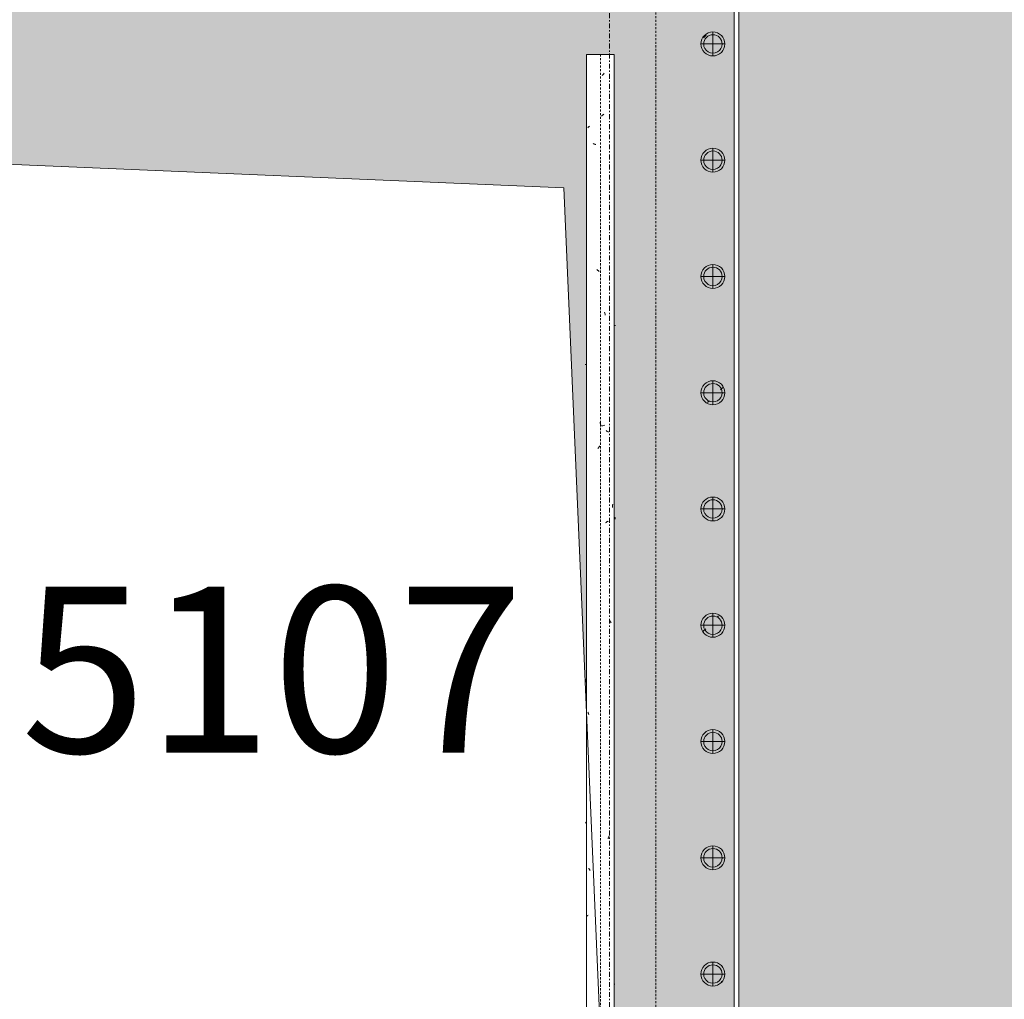
# Model space of a CAD drawing. Units: millimetres. Extents: x -2534 to 48816, y -10621 to 45709.
# Drawn here: x 33260 to 34328, y 25493 to 26554 of the extents above; entities that cross this region are included whole.
import ezdxf

# ---------------------------------------------------------------- set-up
doc = ezdxf.new("R2010")
doc.units = ezdxf.units.MM
doc.linetypes.add('IMPORT-Double Dashed _3_', pattern=[10.936111, 5.291667, -2.116667, 1.411111, -2.116667])
doc.linetypes.add('Overhead', pattern=[3.96875, 2.38125, -1.5875])
for name, color, linetype, lineweight in [('_KUU_teljed-1', 7, 'IMPORT-Double Dashed _3_', 9), ('A-FLOR-HRAL', 7, 'Continuous', 9), ('A-FLOR-HRAL-1', 7, 'Overhead', 9), ('A-FLOR-HRAL-IDEN', 7, 'Continuous', 9), ('A-FLOR-OVHD', 7, 'Overhead', 9), ('A-WALL', 7, 'Continuous', 9), ('AR-5-02 2_ KORRUSE PLAAN_dwg-1', 7, 'Continuous', 9)]:
    doc.layers.add(name, color=color, linetype=linetype, lineweight=lineweight)
for name, color, linetype, lineweight, true_color in [('A-DETL-1', 7, 'Continuous', 9, 0xc0c0c0), ('A-DETL-GENF-1', 7, 'Continuous', 9, 0xc0c0c0), ('A-FLOR-PATT-2', 7, 'Continuous', 9, 0xa3a3a3)]:
    doc.layers.add(name, color=color, linetype=linetype, lineweight=lineweight, true_color=true_color)
doc.styles.add('ISOCPEUR_2', font='isocpeur.ttf', dxfattribs={"height": 180})

# ---------------------------------------------------------------- blocks, each defined once
blk = doc.blocks.new('FP_251-2_ KORRUS VIIMISTLUSPLAAN')
at = {"layer": 'A-FLOR-HRAL'}
for p, q in [((6073.1, -63.5), (6072.8, -63.9)), ((6073.4, -63.1), (6073.1, -63.5)), ((6073.7, -62.8), (6073.4, -63.1)), ((6074, -62.4), (6073.7, -62.8)), ((6074.3, -62), (6074, -62.4)), ((6074.6, -61.6), (6074.3, -62)), ((6075, -61.2), (6074.6, -61.6)), ((6239.2, -60.2), (6238.6, -60.5)), ((6239.8, -60), (6239.2, -60.2)), ((6264.5, -61.1), (6264, -60.8)), ((6264.9, -61.4), (6264.5, -61.1)), ((6265.4, -61.7), (6264.9, -61.4)), ((6265.9, -62), (6265.4, -61.7)), ((6266.4, -62.3), (6265.9, -62)), ((6266.9, -62.6), (6266.4, -62.3)), ((5917.7, -72.2), (5917.4, -71.8)), ((5918, -72.5), (5917.7, -72.2)), ((5918.3, -72.8), (5918, -72.5)), ((5918.5, -73.2), (5918.3, -72.8)), ((5918.8, -73.4), (5918.5, -73.2)), ((5919.1, -73.7), (5918.8, -73.4)), ((5936.5, -67.4), (5936.2, -68)), ((5936.7, -66.8), (5936.5, -67.4)), ((5936.9, -66.2), (5936.7, -66.8)), ((5937.2, -65.5), (5936.9, -66.2)), ((5937.4, -64.9), (5937.2, -65.5)), ((6553, -73.4), (6552.5, -73.5)), ((6553.4, -73.2), (6553, -73.4)), ((6553.9, -73), (6553.4, -73.2)), ((6554.4, -72.8), (6553.9, -73)), ((6554.9, -72.7), (6554.4, -72.8)), ((6555.4, -72.5), (6554.9, -72.7)), ((6721.9, -72.5), (6721.5, -72.7)), ((6722.2, -72.3), (6721.9, -72.5)), ((6722.6, -72), (6722.2, -72.3)), ((6723, -71.8), (6722.6, -72)), ((6723.3, -71.6), (6723, -71.8)), ((6723.7, -71.3), (6723.3, -71.6)), ((6724.1, -71.1), (6723.7, -71.3)), ((6772.9, -73.8), (6772.6, -73.4)), ((6773.1, -74.1), (6772.9, -73.8)), ((6773.3, -74.4), (6773.1, -74.1)), ((6773.5, -74.7), (6773.3, -74.4)), ((6773.8, -75), (6773.5, -74.7)), ((5839.7, -75), (6881.9, -75)), ((6175.6, -76.2), (6175.2, -76.1)), ((6175.9, -76.2), (6175.6, -76.2)), ((6517.8, -75.4), (6516.7, -75.3)), ((6518.9, -75.5), (6517.8, -75.4)), ((6520, -75.5), (6518.9, -75.5)), ((6671.9, -75.9), (6671.6, -76)), ((6672.2, -75.8), (6671.9, -75.9)), ((6672.5, -75.7), (6672.2, -75.8)), ((6672.7, -75.6), (6672.5, -75.7)), ((6673, -75.4), (6672.7, -75.6)), ((6673.3, -75.3), (6673, -75.4))]:
    blk.add_line(p, q, dxfattribs=at)
blk = doc.blocks.new('FP_252-2_ KORRUS VIIMISTLUSPLAAN')
at = {"layer": 'A-FLOR-HRAL'}
for p, q in [((6881.9, -45), (5839.7, -45)), ((6133.4, -43.8), (6133.1, -43.8)), ((6133.8, -43.9), (6133.4, -43.8)), ((6247.9, -53), (6247.7, -53.5)), ((6248.2, -52.5), (6247.9, -53)), ((6248.5, -52.1), (6248.2, -52.5)), ((6248.8, -51.6), (6248.5, -52.1)), ((6249.1, -51.2), (6248.8, -51.6)), ((6328.3, -46.7), (6327.2, -46.6)), ((6329.4, -46.8), (6328.3, -46.7)), ((6330.5, -47), (6329.4, -46.8)), ((6341.5, -44.2), (6341.2, -44.3)), ((6341.8, -44.2), (6341.5, -44.2)), ((6342.1, -44.1), (6341.8, -44.2)), ((6342.4, -44), (6342.1, -44.1)), ((6342.7, -44), (6342.4, -44)), ((6343, -43.9), (6342.7, -44)), ((6343.3, -43.9), (6343, -43.9)), ((6345.8, -52), (6345.5, -51.5)), ((6346, -52.5), (6345.8, -52)), ((6346.3, -52.9), (6346, -52.5)), ((6346.6, -53.4), (6346.3, -52.9)), ((6453.5, -49.8), (6453.1, -50)), ((6453.8, -49.5), (6453.5, -49.8)), ((6454.2, -49.3), (6453.8, -49.5)), ((6454.6, -49), (6454.2, -49.3)), ((6454.9, -48.8), (6454.6, -49)), ((6455.3, -48.6), (6454.9, -48.8)), ((6455.7, -48.3), (6455.3, -48.6)), ((6687.3, -50.8), (6686.7, -50.6)), ((6687.9, -51), (6687.3, -50.8)), ((6688.6, -51.2), (6687.9, -51)), ((6689.2, -51.4), (6688.6, -51.2)), ((6689.8, -51.6), (6689.2, -51.4)), ((6845, -45.1), (6844.4, -45.2)), ((6845.7, -45), (6845, -45.1)), ((6846.3, -44.9), (6845.7, -45)), ((6846.9, -44.8), (6846.3, -44.9)), ((6847.6, -44.8), (6846.9, -44.8)), ((5860.3, -56.1), (5859.9, -55.8)), ((5860.7, -56.4), (5860.3, -56.1)), ((5861, -56.8), (5860.7, -56.4)), ((5861.4, -57.1), (5861, -56.8)), ((5861.8, -57.4), (5861.4, -57.1)), ((5862.1, -57.7), (5861.8, -57.4)), ((5862.5, -58.1), (5862.1, -57.7)), ((5904.7, -56.5), (5904.4, -56.1)), ((5905, -56.9), (5904.7, -56.5)), ((5905.3, -57.2), (5905, -56.9)), ((5905.6, -57.6), (5905.3, -57.2)), ((5906, -58), (5905.6, -57.6)), ((5906.3, -58.4), (5906, -58)), ((5906.6, -58.8), (5906.3, -58.4)), ((6120.1, -55.2), (6119, -55.4)), ((6121.2, -55), (6120.1, -55.2)), ((6122.3, -54.8), (6121.2, -55)), ((6240.5, -59.7), (6239.8, -60)), ((6241.1, -59.5), (6240.5, -59.7)), ((6241.8, -59.2), (6241.1, -59.5)), ((6241.8, -56.4), (6241.6, -55.2)), ((6242, -57.5), (6241.8, -56.4)), ((6242.2, -58.7), (6242, -57.5)), ((6247.7, -53.5), (6247.4, -53.9)), ((6346.9, -53.9), (6346.6, -53.4)), ((6347.2, -54.4), (6346.9, -53.9))]:
    blk.add_line(p, q, dxfattribs=at)
blk = doc.blocks.new('FP_259-2_ KORRUS VIIMISTLUSPLAAN')
at = {"layer": 'A-FLOR-HRAL'}
for p, q in [((6175.6, -76.2), (6175.2, -76.1)), ((6175.9, -76.2), (6175.6, -76.2)), ((6517.8, -75.4), (6516.7, -75.3)), ((6518.9, -75.4), (6517.8, -75.4)), ((6520, -75.5), (6518.9, -75.4)), ((6671.9, -75.9), (6671.6, -76)), ((6672.2, -75.8), (6671.9, -75.9)), ((6672.5, -75.7), (6672.2, -75.8)), ((6672.7, -75.5), (6672.5, -75.7)), ((6673, -75.4), (6672.7, -75.5)), ((6673.3, -75.2), (6673, -75.4))]:
    blk.add_line(p, q, dxfattribs=at)
blk = doc.blocks.new('FP_260-2_ KORRUS VIIMISTLUSPLAAN')
at = {"layer": 'A-FLOR-HRAL'}
for p, q in [((6133.4, -43.8), (6133.1, -43.8)), ((6133.8, -43.9), (6133.4, -43.8)), ((6341.5, -44.2), (6341.2, -44.3)), ((6341.8, -44.1), (6341.5, -44.2)), ((6342.1, -44.1), (6341.8, -44.1)), ((6342.4, -44), (6342.1, -44.1)), ((6342.7, -44), (6342.4, -44)), ((6343, -43.9), (6342.7, -44)), ((6343.3, -43.9), (6343, -43.9)), ((6846.3, -44.9), (6845.7, -45)), ((6846.9, -44.8), (6846.3, -44.9)), ((6847.6, -44.7), (6846.9, -44.8))]:
    blk.add_line(p, q, dxfattribs=at)
blk = doc.blocks.new('HVM-käsipuu-2 - D-5107-57935921-2_ KORRUS VIIMISTLUSPLAAN')
at = {"layer": 'A-FLOR-HRAL'}
for p, q in [((5839.7, -45), (5839.7, -60)), ((5839.7, -60), (5839.7, -75))]:
    blk.add_line(p, q, dxfattribs=at)
at = {"layer": 'A-FLOR-HRAL-1'}
blk.add_line((5839.7, -60), (10294.7, -60), dxfattribs=at)
at = {"layer": 'A-FLOR-HRAL'}
for name in ['FP_252-2_ KORRUS VIIMISTLUSPLAAN', 'FP_260-2_ KORRUS VIIMISTLUSPLAAN', 'FP_251-2_ KORRUS VIIMISTLUSPLAAN', 'FP_259-2_ KORRUS VIIMISTLUSPLAAN']:
    blk.add_blockref(name, (0, 0), dxfattribs=at)
blk = doc.blocks.new('Piirde pulk - Piirde pulk 3100-58445819-2_ KORRUS VIIMISTLUSPLAAN')
at = {"layer": 'A-FLOR-HRAL'}
for p, q in [((44.7, 350.1), (44.7, 367.4)), ((34.7, 358.7), (54.7, 358.7))]:
    blk.add_line(p, q, dxfattribs=at)
for start, end in [(0, 180), (180, 360)]:
    blk.add_arc((44.7, 358.7), 13, start, end, dxfattribs=at)
blk = doc.blocks.new('Piirde pulk - Piirde pulk 5330-V372-2_ KORRUS VIIMISTLUSPLAAN')
at = {"layer": 'A-FLOR-HRAL'}
h = blk.add_hatch(dxfattribs=at)
h.set_pattern_fill('FP_110', color=256, style=0, pattern_type=2)
h.set_pattern_definition([(225, (34056.7, 25878.75), (35.35534, -35.35534), [])])
h.paths.add_polyline_path([(44.7, 371.7), (35.3, 367.4), (31.7, 358.7), (35.5, 349.6), (44.8, 345.8), (54.1, 350.1), (57.7, 358.7), (53.9, 367.9), (49.7, 369.7)])
h.paths.add_polyline_path([(39.7, 367.4), (49.7, 367.4), (54.7, 358.7), (49.7, 350.1), (39.7, 350.1), (34.7, 358.7)])
for p, q in [((44.7, 345.7), (44.7, 371.7)), ((31.7, 358.7), (57.7, 358.7))]:
    blk.add_line(p, q, dxfattribs=at)
for radius, start, end in [(13, 0, 180), (10, 360, 180), (13, 180, 0), (10, 180, 360)]:
    blk.add_arc((44.7, 358.7), radius, start, end, dxfattribs=at)
blk = doc.blocks.new('Piirde pulk - Piirde pulk 5330-V373-2_ KORRUS VIIMISTLUSPLAAN')
at = {"layer": 'A-FLOR-HRAL'}
for p, q in [((44.7, 345.7), (44.7, 371.7)), ((31.7, 358.7), (57.7, 358.7))]:
    blk.add_line(p, q, dxfattribs=at)
for radius, start, end in [(13, 0, 180), (10, 360, 180), (13, 180, 0), (10, 180, 360)]:
    blk.add_arc((44.7, 358.7), radius, start, end, dxfattribs=at)
blk = doc.blocks.new('Piirde pulk - Piirde pulk 5330-V374-2_ KORRUS VIIMISTLUSPLAAN')
at = {"layer": 'A-FLOR-HRAL'}
for p, q in [((44.7, 345.7), (44.7, 371.7)), ((31.7, 358.7), (57.7, 358.7))]:
    blk.add_line(p, q, dxfattribs=at)
for radius, start, end in [(13, 0, 180), (10, 360, 180), (13, 180, 0), (10, 180, 360)]:
    blk.add_arc((44.7, 358.7), radius, start, end, dxfattribs=at)
blk = doc.blocks.new('Piirde pulk - Piirde pulk 5330-V375-2_ KORRUS VIIMISTLUSPLAAN')
at = {"layer": 'A-FLOR-HRAL'}
h = blk.add_hatch(dxfattribs=at)
h.set_pattern_fill('FP_111', color=256, style=0, pattern_type=2)
h.set_pattern_definition([(225, (34056.7, 26256.75), (35.35534, -35.35534), [])])
h.paths.add_polyline_path([(44.7, 371.7), (35.3, 367.4), (31.7, 358.7), (35.5, 349.6), (44.8, 345.8), (54.1, 350.1), (57.7, 358.7), (53.9, 367.9), (49.7, 369.7)])
h.paths.add_polyline_path([(39.7, 367.4), (49.7, 367.4), (54.7, 358.7), (49.7, 350.1), (39.7, 350.1), (34.7, 358.7)])
for p, q in [((44.7, 345.7), (44.7, 371.7)), ((31.7, 358.7), (57.7, 358.7))]:
    blk.add_line(p, q, dxfattribs=at)
for radius, start, end in [(13, 0, 180), (10, 360, 180), (13, 180, 0), (10, 180, 360)]:
    blk.add_arc((44.7, 358.7), radius, start, end, dxfattribs=at)
blk = doc.blocks.new('Piirde pulk - Piirde pulk 5330-V376-2_ KORRUS VIIMISTLUSPLAAN')
at = {"layer": 'A-FLOR-HRAL'}
h = blk.add_hatch(dxfattribs=at)
h.set_pattern_fill('FP_112', color=256, style=0, pattern_type=2)
h.set_pattern_definition([(225, (34056.7, 26382.75), (35.35534, -35.35534), [])])
h.paths.add_polyline_path([(44.7, 371.7), (35.3, 367.4), (31.7, 358.7), (35.5, 349.6), (44.7, 345.7), (54.1, 350.1), (57.7, 358.7), (53.9, 367.9), (49.7, 369.7)])
h.paths.add_polyline_path([(39.7, 367.4), (49.7, 367.4), (54.7, 358.7), (49.7, 350.1), (39.7, 350.1), (34.7, 358.7)])
for p, q in [((44.7, 345.7), (44.7, 371.7)), ((31.7, 358.7), (57.7, 358.7))]:
    blk.add_line(p, q, dxfattribs=at)
for radius, start, end in [(13, 0, 180), (10, 360, 180), (13, 180, 0), (10, 180, 360)]:
    blk.add_arc((44.7, 358.7), radius, start, end, dxfattribs=at)
blk = doc.blocks.new('Piirde pulk - Piirde pulk 5330-V377-2_ KORRUS VIIMISTLUSPLAAN')
at = {"layer": 'A-FLOR-HRAL'}
h = blk.add_hatch(dxfattribs=at)
h.set_pattern_fill('FP_113', color=256, style=0, pattern_type=2)
h.set_pattern_definition([(225, (34056.7, 26508.75), (35.35534, -35.35534), [])])
h.paths.add_polyline_path([(44.7, 371.7), (35.3, 367.4), (31.7, 358.7), (35.5, 349.6), (44.7, 345.7), (54.1, 350.1), (57.7, 358.7), (53.9, 367.9), (49.7, 369.7)])
h.paths.add_polyline_path([(39.7, 367.4), (49.7, 367.4), (54.7, 358.7), (49.7, 350.1), (39.7, 350.1), (34.7, 358.7)])
for p, q in [((44.7, 345.7), (44.7, 371.7)), ((31.7, 358.7), (57.7, 358.7))]:
    blk.add_line(p, q, dxfattribs=at)
for radius, start, end in [(13, 0, 180), (10, 360, 180), (13, 180, 0), (10, 180, 360)]:
    blk.add_arc((44.7, 358.7), radius, start, end, dxfattribs=at)
blk = doc.blocks.new('Piirde pulk - Piirde pulk 5330-V378-2_ KORRUS VIIMISTLUSPLAAN')
at = {"layer": 'A-FLOR-HRAL'}
for p, q in [((44.7, 345.7), (44.7, 371.7)), ((31.7, 358.7), (57.7, 358.7))]:
    blk.add_line(p, q, dxfattribs=at)
for radius, start, end in [(13, 0, 180), (10, 360, 180), (13, 180, 0), (10, 180, 360)]:
    blk.add_arc((44.7, 358.7), radius, start, end, dxfattribs=at)
blk = doc.blocks.new('Piirde pulk - Piirde pulk 5330-V379-2_ KORRUS VIIMISTLUSPLAAN')
at = {"layer": 'A-FLOR-HRAL'}
for p, q in [((44.7, 345.7), (44.7, 371.7)), ((31.7, 358.7), (57.7, 358.7))]:
    blk.add_line(p, q, dxfattribs=at)
for radius, start, end in [(13, 0, 180), (10, 360, 180), (13, 180, 0), (10, 180, 360)]:
    blk.add_arc((44.7, 358.7), radius, start, end, dxfattribs=at)
blk = doc.blocks.new('Piirde pulk - Piirde pulk 5330-V380-2_ KORRUS VIIMISTLUSPLAAN')
at = {"layer": 'A-FLOR-HRAL'}
h = blk.add_hatch(dxfattribs=at)
h.set_pattern_fill('FP_114', color=256, style=0, pattern_type=2)
h.set_pattern_definition([(225, (34056.7, 26886.75), (35.35534, -35.35534), [])])
h.paths.add_polyline_path([(44.7, 371.7), (35.3, 367.4), (31.7, 358.7), (35.5, 349.6), (44.7, 345.7), (54.1, 350.1), (57.7, 358.7), (53.9, 367.9), (49.7, 369.7)])
h.paths.add_polyline_path([(39.7, 367.4), (49.7, 367.4), (54.7, 358.7), (49.7, 350.1), (39.7, 350.1), (34.7, 358.7)])
for p, q in [((44.7, 345.7), (44.7, 371.7)), ((31.7, 358.7), (57.7, 358.7))]:
    blk.add_line(p, q, dxfattribs=at)
for radius, start, end in [(13, 0, 180), (10, 360, 180), (13, 180, 0), (10, 180, 360)]:
    blk.add_arc((44.7, 358.7), radius, start, end, dxfattribs=at)
blk = doc.blocks.new('AR-5-02 2_ KORRUSE PLAAN_dwg-12281537-2_ KORRUS VIIMISTLUSPLAAN')
at = {"layer": '_KUU_teljed-1'}
blk.add_line((33900, 23964.1), (33900, 26572), dxfattribs=at)

msp = doc.modelspace()

# ---------------------------------------------------------------- hatches: boundary and pattern name
at = {"layer": 'A-DETL-GENF-1'}
msp.add_hatch(color=256, dxfattribs=at).paths.add_polyline_path([(34035, 22095), (34035, 26577), (29173, 26571), (33850.3, 26372), (33875, 25799.1), (33875.5, 26516.6), (33905, 26516.6), (33905, 25271.6), (33980.7, 25271.3), (33985.2, 25268.7), (33987.8, 25264.2), (33987.8, 25259), (33985.2, 25254.5), (33980.7, 25252), (33969.4, 25251.6), (33905, 25251.6), (33905, 25104.6), (34034.2, 22114.6)])
at = {"layer": 'A-FLOR-PATT-2'}
h = msp.add_hatch(dxfattribs=at)
h.set_pattern_fill('FP_1', color=256, style=0, pattern_type=2)
h.set_pattern_definition([(50, (0, 0), (728.7365, -63.756), [76.2, -838.2]), (355, (0, 0), (-140.972, 764.228), [60.96, -670.56]), (100.451, (60.7, -5.3), (587.77, 700.467), [64.76, -712.36]), (46.184, (0, 203.2), (1084.316, -168.171), [114.3, -1257.3]), (96.636, (90.4, 189.2), (949.61, 989.71), [97.14, -1068.54]), (351.184, (0, 203.2), (949.62, 989.7), [91.44, -1005.84]), (21, (101.6, 152.4), (606.458, -409.0606), [76.2, -838.2]), (326, (101.6, 152.4), (247.208, 736.753), [60.96, -670.56]), (71.451, (152.14, 118.3), (853.668, 327.6855), [64.76, -712.36]), (37.5, (0, 0), (12.3547, 338.2201), [33.528, -628.904, 33.528, -647.192, -673.1]), (37.5, (0, 0), (12.3547, 338.2201), [-1343.152, 33.528, -639.572]), (7.5, (0, 0), (267.2789, 400.7221), [33.528, -354.584, 33.528, -613.664, -256.54]), (7.5, (0, 0), (267.2789, 400.7221), [-1035.304, 33.528, -223.012]), (327.5, (-226.57, 0), (542.3633, -22.9153), [33.528, -220.472, 33.528, -758.952, -1051.56]), (327.5, (-226.57, 0), (542.3633, -22.9153), [-1046.48, 33.528, -1018.032]), (317.5, (-328.17, 0), (592.517, 101.707), [33.528, -296.672, 33.528, -492.76, -746.76]), (317.5, (-328.17, 0), (592.517, 101.707), [-856.488, 33.528, -713.232])])
h.paths.add_polyline_path([(35232.5, 8802), (36120, 8802), (36120, 9530), (36125, 9530), (36125, 10430), (36120, 10430), (36120, 11370), (36125, 11370), (36125, 12270), (36120, 12270), (36120, 13200), (36125, 13200), (36125, 15040), (36120, 15040), (36120, 15960), (36125, 15960), (36125, 17800), (36120, 17800), (36120, 18730), (36125, 18730), (36125, 19630), (36120, 19630), (36120, 20570), (36125, 20570), (36125, 21470), (36120, 21470), (36120, 22400), (36125, 22400), (36125, 24240), (36120, 24240), (36120, 26090), (36125, 26090), (36125, 26990), (36120, 26990), (36120, 30230), (36125, 30230), (36125, 31130), (36120, 31130), (36120, 32070), (36125, 32070), (36125, 32970), (36120, 32970), (36120, 34000), (36125, 34000), (36125, 35840), (36120, 35840), (36120, 36670), (36125, 36670), (36125, 37570), (36120, 37570), (36120, 38504.5), (36125, 38504.5), (36125, 39424.5), (36120, 39424.5), (36120, 40345), (36102.1, 40345), (36102.1, 40350), (34089, 40350), (34089, 40345), (33991.7, 40345), (33991.7, 36095), (33430, 36095), (33430, 36100), (32530, 36100), (32530, 36095), (30670, 36095), (30670, 36100), (29770, 36100), (29770, 36095), (28830, 36095), (28830, 36100), (27930, 36100), (27930, 36095), (27000, 36095), (27000, 36100), (25160, 36100), (25160, 36095), (24240, 36095), (24240, 36100), (22400, 36100), (22400, 36095), (21470, 36095), (21470, 36100), (20570, 36100), (20570, 36095), (19640, 36095), (19640, 36100), (17800, 36100), (17800, 36095), (16870, 36095), (16870, 36100), (15970, 36100), (15970, 36095), (15362.5, 36095), (15362.5, 36100), (14462.5, 36100), (14462.5, 36095), (13006, 36095), (13006, 36100), (11186, 36100), (11186, 36095), (9580, 36095), (9580, 36100), (8680, 36100), (8680, 36095), (8495, 36095), (8495, 36715), (4602.5, 36715), (4602.5, 36720), (4450, 36720), (4450, 36717.5), (4455, 36717.5), (4455, 36099.9), (4450, 36099.9), (4450, 34089.9), (4455, 34089.9), (4455, 34028), (5312.2, 34028), (5318.2, 34145.6), (5336.4, 34264.4), (5366.5, 34380.7), (5410.5, 34498), (5461.2, 34601.4), (5524.8, 34703.4), (5598.4, 34798.5), (5681.2, 34885.6), (5772.4, 34963.9), (5871.1, 35032.5), (5976.2, 35090.9), (6086.6, 35138.3), (6201.3, 35174.3), (6319.1, 35198.5), (6438.6, 35210.6), (6558.9, 35210.6), (6678.4, 35198.5), (6796.2, 35174.3), (6910.9, 35138.3), (7021.3, 35090.9), (7126.4, 35032.5), (7225.1, 34963.9), (7316.3, 34885.6), (7399.1, 34798.5), (7472.7, 34703.4), (7536.3, 34601.4), (7589.2, 34493.5), (7631, 34380.7), (7661.1, 34264.4), (7679.3, 34145.6), (7685.4, 34028), (8500, 34028), (8500, 34023), (4450, 34023), (4450, 34000), (8675, 34000), (8675, 33700), (8663.7, 33700), (8663.7, 33425), (8675, 33425), (8675, 31585), (8663.7, 31585), (8663.7, 22850), (13100, 22850), (13100, 22864), (10740, 22864), (10740, 22869), (13095, 22869), (13095, 27105), (14130, 27105), (14130, 27100), (15030, 27100), (15030, 27105), (15970, 27105), (15970, 27100), (16870, 27100), (16870, 27105), (18730, 27105), (18730, 27100), (19630, 27100), (19630, 27105), (20558.8, 27105), (20558.8, 27100), (21478.8, 27100), (21478.8, 27105), (24741, 27105), (24741, 26275), (24736, 26275), (24736, 25375), (24741, 25375), (24741, 24736), (27144, 24735.6), (27144, 21467), (27139, 21467), (27139, 19627), (27144, 19627), (27144, 18706.7), (27139, 18706.7), (27139, 17786.7), (27144, 17786.7), (27144, 16867), (27139, 16867), (27139, 15967), (27144, 15967), (27144, 15017), (27139, 15017), (27139, 14117), (27144, 14117), (27144, 13120), (25607, 13120), (25607, 13080), (24207, 13080), (24207, 13120), (22855, 13120), (22855, 10750), (22850, 10750), (22850, 9674.5), (22855, 9674.5), (22855, 8807), (25166.5, 8807), (25166.5, 8802), (26066.5, 8802), (26066.5, 8807), (27946.5, 8807), (27946.5, 8802), (28846.5, 8802), (28846.5, 8807), (29760, 8807), (29760, 8802), (31600, 8802), (31600, 8807), (32530, 8807), (32530, 8802), (33430, 8802), (33430, 8807), (34292.5, 8807), (34292.5, 8802), (35192.5, 8802), (35192.5, 8807), (35202.5, 8807), (35202.5, 8802)])
h.paths.add_polyline_path([(29320.3, 10526.5), (28334, 10526.5), (28334, 13440), (29841.5, 13440), (29841.5, 13435), (28339, 13435), (28339, 13430), (29839, 13430), (29839, 13432.5), (29844, 13432.5), (29844, 10526.5), (29515.3, 10526.5)])
h.paths.add_polyline_path([(29110, 10531.5), (29839, 10531.5), (29839, 10585), (28339, 10585), (28339, 10531.5), (28510, 10531.5), (28510, 10575), (29110, 10575)])
h.paths.add_polyline_path([(33760, 10760), (33760, 11040), (34040, 11040), (34040, 10760), (33805.6, 10760)])
h.paths.add_polyline_path([(31660, 14310), (31480, 14310), (31480, 15802.5), (31660, 15802.5), (31660, 15797.5), (33760, 15797.5), (33760, 15802.5), (34202.5, 15802.5), (34202.5, 14310), (33760, 14310), (33760, 14315), (31660, 14315)])
h.paths.add_polyline_path([(31485, 14315), (31505, 14315), (31505, 15797.5), (31485, 15797.5), (31485, 14325.1)])
h.paths.add_polyline_path([(29320.3, 15360), (29160, 15360), (29160, 15640), (29440, 15640), (29440, 15360)])
h.paths.add_polyline_path([(31937.5, 17957.5), (31775, 17957.5), (31775, 17962.5), (29175, 17962.5), (29175, 17957.5), (28972.5, 17957.5), (28972.5, 20440), (29175, 20440), (29175, 20435), (31862.5, 20435), (31862.5, 20440), (31960, 20440), (31960, 17957.5), (31942.7, 17957.5)])
h.paths.add_polyline_path([(31937.5, 17962.5), (31955, 17962.5), (31955, 20435), (31937.5, 20435), (31937.5, 17980)])
h.paths.add_polyline_path([(34000.6, 19960), (33760, 19960), (33760, 20240), (34040, 20240), (34040, 19960)])
h.paths.add_polyline_path([(30492.5, 21802.7), (30488.9, 21800.7), (30485, 21800), (30481.1, 21800.7), (30475.8, 21804.5), (30473.7, 21807.1), (30470.5, 21815.1), (30470, 21820.4), (30470, 22090), (29315, 22090), (29314.5, 21822.7), (29310.6, 21813.6), (29307.5, 21810.3), (29303.9, 21808.3), (29300, 21807.6), (29296.1, 21808.3), (29290.8, 21812.1), (29288.7, 21814.7), (29285.5, 21822.7), (29285, 21828), (29285, 22090), (29150, 22090), (29150, 26572), (28764, 26572), (28764, 28419.9), (26795, 28419.9), (26795, 28424.9), (26797, 28424.9), (26797, 28562.5), (26792, 28562.5), (26792, 28598.9), (26797, 28598.9), (26797, 29398.9), (26792, 29398.9), (26792, 29665.9), (26797, 29665.9), (26797, 30465.9), (26792, 30465.9), (26792, 30866), (26797, 30866), (26797, 31666), (26792, 31666), (26792, 31869.9), (24805, 31869.9), (24805, 30665), (24815, 30665), (24815, 30585), (24805, 30585), (24805, 30419.9), (24820, 30419.9), (24820, 30395.9), (24943, 30395.9), (24943, 30653.9), (25267, 30653.9), (25267, 30129.9), (24943, 30129.9), (24943, 30363.9), (24820, 30363.9), (24820, 30339.9), (24805, 30339.9), (24805, 28887.9), (25307.5, 28887.9), (25307.5, 28882.9), (24800, 28882.9), (24800, 28798.9), (25305, 28798.9), (25305, 28419.9), (24620, 28419.9), (24620, 28424.9), (24607.5, 28424.9), (24607.5, 28700), (15668, 28700), (15668, 28419.9), (10360, 28419.9), (10360.6, 34005), (11052.5, 34005), (11052.5, 34000), (15050, 34000.8), (15050, 34005), (15668, 34005), (15668, 33700.1), (24607.5, 33700.1), (24607.5, 33987.5), (24612.5, 33987.1), (24612.5, 33700.1), (24620, 33700.1), (24620, 33992.5), (26369, 33992.5), (26369, 33987.5), (28769, 33987.5), (28769, 33992.5), (31512, 33992.5), (31512, 33987.5), (32412, 33988), (32412, 33992.5), (34328, 33992.5), (34328, 26572), (34040, 26572), (34040, 22090), (33905, 22090), (33904.5, 22076.7), (33900.6, 22067.6), (33896.5, 22063.8), (33893.4, 22062.2), (33890, 22061.6), (33883.5, 22063.8), (33880.2, 22066.7), (33877.4, 22071.1), (33875.5, 22076.7), (33875, 22090), (30500, 22090), (30499.5, 21815.1), (30495.6, 21806), (30494.2, 21804.5)])
h.paths.add_polyline_path([(8687.5, 22864), (8687.5, 34002.5), (8692.5, 34002.5), (8692.5, 22864)])
h.paths.add_polyline_path([(10775.9, 23488.3), (10641.7, 23497.4), (10508.7, 23518.6), (10378.2, 23551.5), (10251.2, 23596.1), (10128.7, 23651.8), (10011.7, 23718.3), (9901.1, 23795), (9797.9, 23881.4), (9702.7, 23976.6), (9616.6, 24080), (9540, 24190.7), (9473.6, 24307.8), (9418.1, 24430.4), (9373.7, 24557.4), (9340.9, 24688), (9319.9, 24820.9), (9310.9, 24955.2), (9314.1, 25089.8), (9329.2, 25223.5), (9356.3, 25355.4), (9395.1, 25484.2), (9445.3, 25609.1), (9506.5, 25729), (9578.2, 25842.9), (9659.8, 25950), (9750.6, 26049.2), (9850, 26140), (9957.2, 26221.4), (10071.2, 26293), (10191.2, 26354), (10316.1, 26404), (10445, 26442.7), (10576.9, 26469.6), (10710.7, 26484.6), (10845.2, 26487.5), (10979.5, 26478.3), (11112.4, 26457.2), (11242.9, 26424.2), (11370, 26379.7), (11492.5, 26323.9), (11609.5, 26257.4), (11720.1, 26180.7), (11823.3, 26094.4), (11918.4, 25999.2), (12004.6, 25895.8), (12081.2, 25785.1), (12147.6, 25668), (12203.1, 25545.4), (12247.5, 25418.3), (12280.3, 25287.8), (12301.3, 25154.8), (12310.2, 25020.5), (12307.1, 24886), (12292, 24752.3), (12264.9, 24620.4), (12226.1, 24491.5), (12175.9, 24366.6), (12114.7, 24246.8), (12043, 24132.8), (11961.4, 24025.8), (11870.6, 23926.5), (11771.1, 23835.8), (11664, 23754.3), (11550, 23682.8), (11430, 23621.8), (11305.1, 23571.7), (11176.1, 23533.1), (11044.3, 23506.2), (10910.5, 23491.2)])
h.paths.add_polyline_path([(26692.8, 24778), (26483.2, 24778), (26483.2, 25311.4), (26904.8, 25311.4), (26904.8, 25170.2), (26550.3, 25170.2), (26550.3, 25141.5), (26833, 25141.5), (26833, 24901.7), (26550.3, 24901.7), (26550.3, 24879.6), (26904.8, 24879.6), (26904.8, 24778), (26785.2, 24778)])
h.paths.add_polyline_path([(26407.9, 24778), (25812.6, 24778), (25812.6, 25311.4), (26473, 25311.4), (26473, 25260.6), (26478.3, 25260.6), (26478.3, 25209.3), (26473, 25209.3), (26473, 24854.2), (26478.3, 24854.2), (26478.3, 24802.9), (26473, 24802.9), (26473, 24778)])
h.paths.add_polyline_path([(29135.9, 26577), (29150, 26577), (29150, 26590), (28769, 26590), (28769, 26577), (29125.3, 26577)])
h.paths.add_polyline_path([(25247.6, 30142.3), (25252.1, 30144.9), (25251, 30144.9), (25248.9, 30143.3)])
h.paths.add_polyline_path([(25252.1, 30639), (25247.6, 30641.6), (25248.2, 30640.6), (25250, 30639.9)])
h.paths.add_polyline_path([(26792, 31874.9), (26797, 31875.2), (26797, 31925), (24800, 31925), (24800, 31874.9), (26785.2, 31874.9)])
h.paths.add_polyline_path([(15650, 33700.1), (15663, 33700.5), (15663, 34000), (15650, 34000), (15650, 33702.4)])
h.paths.add_polyline_path([(6305, 36100), (6280, 36100), (6280, 36560), (6462.5, 36560.1), (6462.5, 36660), (6440, 36660), (6440, 36670), (6530, 36670), (6530, 36660), (6507.5, 36660), (6507.5, 36560), (6690, 36560), (6690, 36100), (6307.4, 36100)])
h.paths.add_polyline_path([(6667.1, 36122.9), (6669.7, 36127.4), (6668.7, 36126.8), (6667.9, 36125)])
h.paths.add_polyline_path([(6670, 36530), (6668.7, 36535), (6668.7, 36533.2), (6669.7, 36530.8)])
h.paths.add_polyline_path([(8150, 36660), (8150, 36670), (8230, 36670), (8230, 36660)])
h.paths.add_polyline_path([(5555, 36660), (5315, 36660), (5315, 36670), (5555, 36670)])
h.paths.add_polyline_path([(7675, 36660), (7515, 36660), (7515, 36670), (7675, 36670)])
h.paths.add_polyline_path([(5334, 36683), (5320, 36683), (5320, 36690.1), (5315, 36690.8), (5308, 36695.1), (5308, 36700), (5394, 36700), (5394, 36695.1), (5386, 36690.1), (5382, 36690.1), (5382, 36683)])
h.paths.add_polyline_path([(34126.8, 37038.4), (34126.8, 39411.7), (34246.8, 39405.6), (34365.7, 39387.4), (34482, 39357.3), (34594.7, 39315.5), (34702.7, 39262.6), (34804.7, 39199), (34899.7, 39125.4), (34986.9, 39042.6), (35065.2, 38951.4), (35133.8, 38852.7), (35192.2, 38747.6), (35239.6, 38637.2), (35275.6, 38522.5), (35299.8, 38404.7), (35311.9, 38285.2), (35311.9, 38164.9), (35299.8, 38045.4), (35275.6, 37927.6), (35239.6, 37812.9), (35192.2, 37702.5), (35133.8, 37597.4), (35065.2, 37498.7), (34986.9, 37407.5), (34894.4, 37320.5), (34804.7, 37251.1), (34702.7, 37187.5), (34594.7, 37134.6), (34482, 37092.8), (34365.7, 37062.7), (34246.8, 37044.5)])

# ---------------------------------------------------------------- linework, layer by layer
at = {"layer": 'A-DETL-1'}
for p, q in [((34035, 22095), (34035, 26577)), ((29150, 26572), (33850.3, 26372)), ((33850.3, 26372), (34035, 22095))]:
    msp.add_line(p, q, dxfattribs=at)
at = {"layer": 'A-FLOR-OVHD'}
msp.add_line((33950, 26590), (33950, 22090), dxfattribs=at)
at = {"layer": 'A-WALL'}
for p, q in [((34035, 22095), (34035, 26572)), ((34040, 26572), (34040, 22090))]:
    msp.add_line(p, q, dxfattribs=at)

# ---------------------------------------------------------------- block references
at = {"layer": 'A-FLOR-HRAL', "rotation": 180}
for name, p in [('Piirde pulk - Piirde pulk 3100-58445819-2_ KORRUS VIIMISTLUSPLAAN', (34056.7, 26886.7)), ('Piirde pulk - Piirde pulk 5330-V380-2_ KORRUS VIIMISTLUSPLAAN', (34056.7, 26886.7)), ('Piirde pulk - Piirde pulk 3100-58445819-2_ KORRUS VIIMISTLUSPLAAN', (34056.7, 26760.7)), ('Piirde pulk - Piirde pulk 5330-V379-2_ KORRUS VIIMISTLUSPLAAN', (34056.7, 26760.7)), ('Piirde pulk - Piirde pulk 3100-58445819-2_ KORRUS VIIMISTLUSPLAAN', (34056.7, 26634.7)), ('Piirde pulk - Piirde pulk 5330-V378-2_ KORRUS VIIMISTLUSPLAAN', (34056.7, 26634.7)), ('Piirde pulk - Piirde pulk 3100-58445819-2_ KORRUS VIIMISTLUSPLAAN', (34056.7, 26508.7)), ('Piirde pulk - Piirde pulk 5330-V377-2_ KORRUS VIIMISTLUSPLAAN', (34056.7, 26508.7)), ('Piirde pulk - Piirde pulk 3100-58445819-2_ KORRUS VIIMISTLUSPLAAN', (34056.7, 26382.7)), ('Piirde pulk - Piirde pulk 5330-V376-2_ KORRUS VIIMISTLUSPLAAN', (34056.7, 26382.7)), ('Piirde pulk - Piirde pulk 3100-58445819-2_ KORRUS VIIMISTLUSPLAAN', (34056.7, 26256.7)), ('Piirde pulk - Piirde pulk 5330-V375-2_ KORRUS VIIMISTLUSPLAAN', (34056.7, 26256.7)), ('Piirde pulk - Piirde pulk 3100-58445819-2_ KORRUS VIIMISTLUSPLAAN', (34056.7, 26130.7)), ('Piirde pulk - Piirde pulk 5330-V374-2_ KORRUS VIIMISTLUSPLAAN', (34056.7, 26130.7)), ('Piirde pulk - Piirde pulk 3100-58445819-2_ KORRUS VIIMISTLUSPLAAN', (34056.7, 26004.7)), ('Piirde pulk - Piirde pulk 5330-V373-2_ KORRUS VIIMISTLUSPLAAN', (34056.7, 26004.7)), ('Piirde pulk - Piirde pulk 3100-58445819-2_ KORRUS VIIMISTLUSPLAAN', (34056.7, 25878.7)), ('Piirde pulk - Piirde pulk 5330-V372-2_ KORRUS VIIMISTLUSPLAAN', (34056.7, 25878.7))]:
    msp.add_blockref(name, p, dxfattribs=at)
at = {"layer": 'A-FLOR-HRAL-1', "rotation": 270.0000000000007}
msp.add_blockref('HVM-käsipuu-2 - D-5107-57935921-2_ KORRUS VIIMISTLUSPLAAN', (33950, 32356.3), dxfattribs=at)
at = {"layer": 'AR-5-02 2_ KORRUSE PLAAN_dwg-1'}
msp.add_blockref('AR-5-02 2_ KORRUSE PLAAN_dwg-12281537-2_ KORRUS VIIMISTLUSPLAAN', (0, 0), dxfattribs=at)

# ---------------------------------------------------------------- texts
at = {"layer": 'A-FLOR-HRAL-IDEN', "insert": (33007.4, 25940), "char_height": 180, "width": 897.89, "attachment_point": 1, "style": 'ISOCPEUR_2'}
msp.add_mtext('D-5107', dxfattribs=at)

doc.saveas('drawing.dxf')
